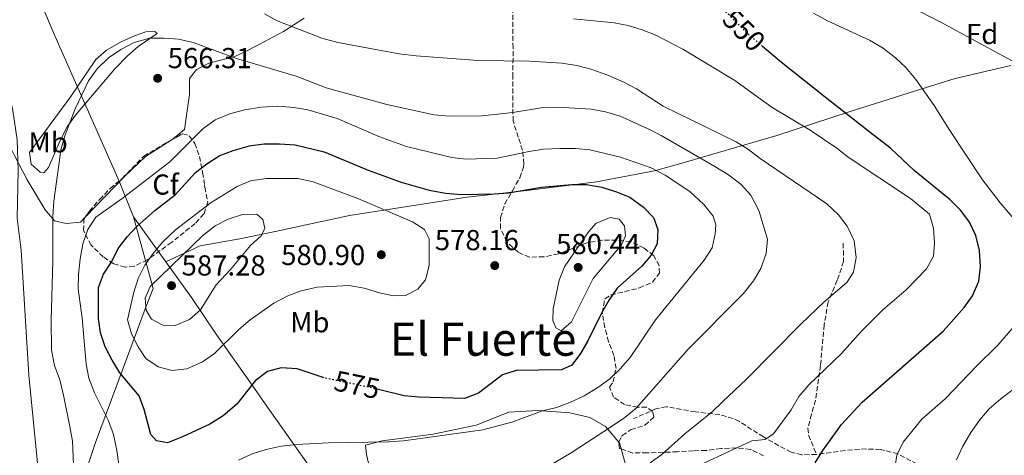
# Model space of a CAD drawing. Units: metres. Extents: x 580213 to 583654, y 4724270 to 4726624.
# Drawn here: x 581279 to 581620, y 4724756 to 4724907 of the extents above; entities that cross this region are included whole.
import ezdxf
from ezdxf.enums import TextEntityAlignment as Align

# ---------------------------------------------------------------- set-up
doc = ezdxf.new("R2010")
doc.units = ezdxf.units.M
doc.header["$MEASUREMENT"] = 0
doc.linetypes.add('DGN Style 3', pattern=[2.435890702152634, 1.739921930109024, -0.6959687720436097])
doc.linetypes.add('DGN Style 5', pattern=[1.217945351076317, 0.5219765790327072, -0.6959687720436097])
for name, color, linetype, lineweight in [('Cota de curva de nivel directora', 7, 'Continuous', 0), ('Cota de punto acotado terreno', 7, 'Continuous', 0), ('Curva de nivel directora', 30, 'Continuous', 30), ('Curva de nivel directora no vista', 30, 'DGN Style 5', 30), ('Curva de nivel intermedia', 30, 'Continuous', 0), ('Estanque', 4, 'Continuous', 0), ('Etiqueta de uso rústico', 92, 'Continuous', 0), ('Etiqueta de zona arbolada', 92, 'Continuous', 0), ('Límite de Concejo', 7, 'Continuous', 0), ('Límite de municipio', 7, 'Continuous', 0), ('Línea de cambio de uso (parcela vista)', 92, 'Continuous', 0), ('Punto acotado terreno (símbolo)', 7, 'Continuous', 0), ('Senda', 7, 'DGN Style 3', 0), ('Texto de Área (paraje) menor', 7, 'Continuous', 0), ('Zona arbolada', 92, 'DGN Style 3', 0)]:
    doc.layers.add(name, color=color, linetype=linetype, lineweight=lineweight)
doc.styles.add('Style-Arial', font='arial.ttf')

# ---------------------------------------------------------------- blocks, each defined once
blk = doc.blocks.new('5PATER')
at = {"layer": 'Estanque', "linetype": 'Continuous', "lineweight": 0}
h = blk.add_hatch(color=51, dxfattribs=at)
edge = h.paths.add_edge_path()
edge.add_ellipse((0, 0), major_axis=(-0.1095731443231308, -0.1110710700762829), ratio=0.9994222409660317, start_angle=0, end_angle=360)

msp = doc.modelspace()

# ---------------------------------------------------------------- linework, layer by layer
at = {"layer": 'Curva de nivel directora', "color": 30, "linetype": 'Continuous', "lineweight": 30, "flags": 128}
for points, elevation in [([(581573.5799999996, 4724867.460000002), (581558.4499999997, 4724879.26), (581542.7499999999, 4724891.83), (581536.2099999996, 4724897.34)], 550.0000000000005), ([(581554.4100000008, 4724752.940000001), (581557.0700000006, 4724757.17), (581563.6100000007, 4724766.250000001), (581570.779999999, 4724773.990000002), (581598.8099999981, 4724798.580000001), (581606.1199999994, 4724806.760000002), (581608.9699999993, 4724810.86), (581611.1699999986, 4724815.91), (581611.7599999988, 4724820.87), (581611.5099999984, 4724826.619999999), (581610.2000000008, 4724831.770000001), (581607.9400000012, 4724836.42), (581604.9699999982, 4724840.440000001), (581601.2800000003, 4724844.109999999), (581588.7999999991, 4724854.34), (581580.5600000002, 4724862.08), (581573.5799999996, 4724867.460000002)], 550.0000000000001), ([(581384.1900000006, 4724782.460000001), (581374.7999999983, 4724785.580000001), (581369.2799999996, 4724785.890000002), (581364.4800000007, 4724784.560000001), (581360.16, 4724781.330000003), (581353.8999999993, 4724773.310000002), (581349.1499999996, 4724769.26), (581344.4400000002, 4724766.369999999), (581335.0199999987, 4724761.890000001), (581329.8399999999, 4724759.91), (581326.0099999988, 4724760.550000002), (581323.9900000005, 4724762.740000002), (581321.6599999992, 4724771.430000001), (581320.0000000006, 4724776.160000003), (581313.3099999984, 4724784.180000001), (581310.5799999993, 4724788.5), (581308.1499999998, 4724793.210000002), (581306.5699999994, 4724797.960000002), (581305.8099999994, 4724802.960000002), (581305.8200000006, 4724813.690000001), (581307.5899999986, 4724818.359999999), (581310.4499999996, 4724822.77), (581312.6499999991, 4724827.260000001), (581315.7499999994, 4724831.29), (581319.1899999992, 4724834.92), (581325.3699999994, 4724840.480000001), (581332.4900000007, 4724845.850000001), (581339.5000000002, 4724853.590000001), (581343.4499999998, 4724856.65), (581347.719999999, 4724859.410000001), (581352.6099999996, 4724861.230000001), (581358.2800000003, 4724862.850000001), (581363.2299999989, 4724863.590000001), (581368.6699999995, 4724863.600000001), (581374.0299999993, 4724863.210000001), (581384.1500000003, 4724860.800000002), (581399.3600000007, 4724854.449999999), (581410.8399999985, 4724850.289999999), (581420.5799999993, 4724847.450000001), (581426.2199999986, 4724846.51), (581431.7799999998, 4724846.050000002), (581443.0899999997, 4724846.190000001), (581448.0799999987, 4724846.539999999), (581459.5099999994, 4724848.539999999), (581470.0499999983, 4724849.520000001), (581475.0999999997, 4724849.5), (581480.4699999987, 4724848.580000003), (581485.5400000003, 4724846.960000001), (581490.1600000004, 4724845.07), (581494.8599999989, 4724841.65), (581498.3500000001, 4724838.020000001), (581499.8599999989, 4724833.91), (581499.6100000008, 4724828.930000001), (581497.5999999992, 4724824.930000002), (581494.2799999999, 4724821.189999999), (581485.8099999985, 4724813.540000001), (581482.9400000008, 4724809.439999999), (581480.3300000001, 4724804.87), (581475.6399999985, 4724795.199999999), (581473.0199999989, 4724790.810000001), (581470.0799999996, 4724786.779999999), (581466.4400000006, 4724785.140000001), (581450.7599999986, 4724784.939999999), (581445.9899999988, 4724783.439999999), (581437.7000000008, 4724777.120000001), (581432.8300000003, 4724775.220000001), (581416.9200000003, 4724775.710000004), (581411.9299999991, 4724776.160000003), (581402.9599999993, 4724778.359999999)], 575.0000000000002)]:
    msp.add_lwpolyline(points, dxfattribs=dict(at, elevation=elevation))
at = {"layer": 'Curva de nivel directora no vista', "color": 30, "linetype": 'DGN Style 5', "lineweight": 30, "flags": 128}
for points, elevation in [([(581536.2099999996, 4724897.34), (581534.2800000006, 4724898.970000002), (581530.2199999995, 4724902.560000001), (581522.8299999998, 4724910.070000002), (581522.3600000005, 4724910.640000002)], 550.0000000000005), ([(581402.9599999993, 4724778.359999999), (581400.579999999, 4724778.940000001), (581385.0099999986, 4724782.190000001), (581384.1900000006, 4724782.460000001)], 575.0000000000005)]:
    msp.add_lwpolyline(points, dxfattribs=dict(at, elevation=elevation))
at = {"layer": 'Curva de nivel intermedia', "color": 30, "linetype": 'Continuous', "lineweight": 0, "flags": 128}
for points, elevation in [([(581577.9600000005, 4724916.02), (581597.8300000014, 4724905.890000001), (581625.0900000016, 4724891.100000001)], 540.0000000000001), ([(581293.1600000005, 4724683.42), (581289.6600000003, 4724686.989999999), (581287.1900000003, 4724691.5), (581284.1300000004, 4724701.569999999), (581282.1700000003, 4724712.329999999), (581281.7099999997, 4724718.65), (581281.5800000001, 4724729.359999999), (581281.8200000015, 4724734.349999999), (581284.4299999999, 4724745.56), (581284.9500000007, 4724750.529999998), (581281.6500000015, 4724783.390000001), (581279.060000001, 4724826.689999999), (581277.6100000005, 4724837.739999998), (581277.9800000014, 4724854.289999999), (581277.6500000006, 4724864.99), (581276.0900000005, 4724875.08), (581273.8200000017, 4724886.289999999), (581271.9800000022, 4724891.32), (581268.8300000007, 4724896.430000001), (581264.860000001, 4724900.399999999), (581260.6800000012, 4724903.140000001), (581255.8100000006, 4724904.890000001), (581245.1800000002, 4724906.649999999)], 560), ([(581363.4300000002, 4724908.640000001), (581367.8400000001, 4724906.279999998), (581383.3300000001, 4724900.189999999), (581388.9, 4724898.730000001), (581410.1000000007, 4724894.759999998), (581416.0100000005, 4724894.060000001), (581437.5700000012, 4724892.430000001), (581455.3400000008, 4724892.220000002), (581466.53, 4724891.499999999), (581471.8000000007, 4724890.71), (581476.6399999998, 4724889.439999999), (581482.5499999997, 4724887.4), (581488.0400000014, 4724884.99), (581492.4300000013, 4724882.599999999), (581501.7200000008, 4724876.649999999), (581527.030000002, 4724864.259999999), (581531.2699999999, 4724861.609999998), (581535.3500000013, 4724858.52), (581558.4699999997, 4724842.759999999), (581562.5300000011, 4724838.99), (581565.5100000006, 4724834.980000001), (581567.9699999993, 4724829.92), (581568.6500000011, 4724824.149999999), (581567.7600000014, 4724819.07), (581565.4200000013, 4724815.499999999), (581557.6100000015, 4724808.789999999), (581549.4500000009, 4724801.06), (581530.6200000016, 4724781.92), (581522.3400000003, 4724774.029999999), (581518.7100000004, 4724770.599999999), (581509.2900000013, 4724762.960000001), (581501.2500000015, 4724755.779999999), (581497.1800000012, 4724752.889999999)], 560), ([(581513.8600000001, 4724751.859999998), (581532.4400000012, 4724760.560000001), (581537.0700000002, 4724761.000000001), (581539.9700000014, 4724762.949999999), (581546.0700000012, 4724771.300000001), (581548.8400000007, 4724775.88), (581552.2300000014, 4724780.029999998), (581563.5300000003, 4724790.859999998), (581570.4400000015, 4724798.529999999), (581577.9600000005, 4724805.960000001), (581586.0400000007, 4724812.929999999), (581593.0700000004, 4724820.230000001), (581595.4599999998, 4724824.619999998), (581595.8200000019, 4724829.209999999), (581595.5200000001, 4724834.369999998), (581594.1100000021, 4724839.179999998), (581587.5000000005, 4724844.59), (581565.9000000019, 4724858.949999998), (581561.9900000002, 4724862.069999998), (581552.77, 4724868.339999998), (581539.5600000002, 4724876.210000001), (581526.6400000008, 4724885.55), (581508.5300000014, 4724896.37), (581499.1900000006, 4724901.220000001), (581494.4299999997, 4724903.17), (581489.6300000007, 4724904.59), (581484.72, 4724905.539999999), (581470.6699999997, 4724906.929999999)], 555.0000000000001), ([(581626.2800000008, 4724834.23), (581618.6299999997, 4724843.140000002), (581612.5400000011, 4724851.09), (581601.1799999997, 4724868.159999999), (581595.7100000002, 4724876.92), (581589.3300000009, 4724885.829999999), (581585.9100000011, 4724890), (581582.27, 4724893.429999999), (581578.0000000009, 4724896.75), (581573.3400000005, 4724899.579999999), (581558.7000000001, 4724906.249999999), (581553.8499999996, 4724908.86)], 545), ([(581297.3, 4724749.659999999), (581296.8200000017, 4724760.42), (581295.9400000012, 4724765.569999999), (581293.7500000006, 4724776.430000001), (581292.4600000009, 4724781.689999999), (581290.6400000014, 4724786.640000001), (581289.5799999997, 4724792.060000001), (581289.4400000012, 4724802.49), (581290.02, 4724822.910000001), (581290.0400000003, 4724838.369999999), (581290.3600000021, 4724843.640000001), (581292.1200000012, 4724856.269999999), (581292.8200000008, 4724861.480000001), (581294.1300000006, 4724866.310000001), (581297.7200000003, 4724875.67), (581302.3800000006, 4724885.390000001), (581305.3900000014, 4724889.56), (581309.3200000009, 4724893.439999999), (581313.560000001, 4724896.32), (581318.2800000017, 4724898.75), (581323.6100000005, 4724900.199999998), (581328.6600000019, 4724900.259999999), (581333.6500000008, 4724899.899999999), (581338.7300000014, 4724898.720000002), (581353.6900000015, 4724893.16), (581374.4100000015, 4724887.09), (581384.87, 4724883.01), (581405.8200000003, 4724877.25), (581422.2500000012, 4724873.619999998), (581427.5300000006, 4724873.15)], 565.0000000000001), ([(581312.9599999997, 4724752.23), (581312.230000001, 4724757.220000001), (581311.0599999998, 4724762.730000001), (581309.3800000012, 4724767.440000001), (581304.5300000008, 4724777.179999999), (581302.5500000005, 4724782.279999999), (581301.5900000016, 4724787.189999998), (581300.140000001, 4724803.130000002), (581298.790000001, 4724813.289999999), (581298.9299999995, 4724818.289999999), (581299.5000000017, 4724823.630000001), (581300.4299999994, 4724828.92), (581302.1200000013, 4724833.91), (581304.8799999995, 4724838.09), (581314.0700000006, 4724844.619999999), (581330.5700000008, 4724857.369999998), (581342.0599999996, 4724868.720000001), (581346.3500000011, 4724871.84), (581351.4699999997, 4724874.019999998), (581356.5599999991, 4724875.319999999), (581362.3900000008, 4724876.289999999), (581368.0500000003, 4724876.59), (581373.5599999999, 4724876.210000001), (581378.4800000018, 4724875.33), (581383.6100000016, 4724873.890000001), (581388.680000001, 4724872.34), (581403.1400000004, 4724866.099999999), (581412.6399999999, 4724862.65), (581428.3900000012, 4724858.779999998), (581433.3800000001, 4724858.3)], 570.0000000000001), ([(581427.5300000006, 4724873.15), (581438.9200000011, 4724873.289999999), (581449.5400000005, 4724874.4), (581460.1300000009, 4724876.159999999), (581465.2300000014, 4724876.26), (581476.7600000005, 4724875.609999999), (581481.6700000013, 4724874.7), (581486.8300000001, 4724873.140000001), (581496.5799999998, 4724868.83), (581501.0500000003, 4724866.51), (581519.7000000007, 4724855.739999998), (581524.4000000012, 4724852.810000001), (581528.8, 4724849.5), (581532.1799999997, 4724845.819999999), (581534.9600000002, 4724840.48), (581537.9199999997, 4724830.499999999), (581537.4700000002, 4724825.52), (581535.5999999995, 4724820.369999999), (581533.010000001, 4724816.09), (581529.5199999998, 4724811.58), (581510.4600000003, 4724792.499999999), (581492.3100000006, 4724771.850000001), (581488.4700000007, 4724768.66), (581483.7499999999, 4724765.520000001), (581469.7900000013, 4724756.350000001), (581460.7800000012, 4724751.039999999)], 565.0000000000001), ([(581433.3800000001, 4724858.3), (581444.1100000013, 4724858.619999997), (581455.3000000005, 4724860.96), (581460.2500000015, 4724861.67), (581465.8399999995, 4724862.009999999), (581471.3500000014, 4724861.999999999), (581476.3200000002, 4724861.470000001), (581486.9100000005, 4724858.939999999), (581497.6000000014, 4724855.300000001), (581502.4500000017, 4724852.679999999), (581510.9499999998, 4724847.050000001), (581515.8100000013, 4724842.529999998), (581519.0900000003, 4724838.499999999), (581520.0300000014, 4724835.470000001), (581519.7600000009, 4724832.41), (581518.7199999993, 4724827.52), (581516.0000000015, 4724823.199999999), (581499.0300000019, 4724802.539999999), (581490.3300000003, 4724789.499999999), (581486.8600000013, 4724785.480000001), (581483.1900000012, 4724782.080000001), (581479.0400000004, 4724779.039999999), (581474.36, 4724776.210000001), (581469.4100000013, 4724773.859999999), (581464.7199999996, 4724772.119999998), (581459.8200000001, 4724770.980000001), (581449.2300000021, 4724767.02), (581439.1800000004, 4724764.349999999), (581411.6000000006, 4724760.569999999), (581406.6100000016, 4724760.199999998), (581385.5000000005, 4724759.859999998), (581374.5200000011, 4724759.26), (581369.2500000006, 4724758.66), (581363.9900000012, 4724757.519999999), (581359.1800000012, 4724756.079999999), (581354.3900000011, 4724753.800000001)], 570.0000000000001), ([(581408.1800000007, 4724810.859999998), (581403.2900000003, 4724811.86), (581398.0500000009, 4724813.480000001), (581392.7600000001, 4724814.48), (581381.7600000009, 4724813.810000001), (581376.1900000008, 4724812.59), (581371.4900000002, 4724810.880000001), (581366.6800000002, 4724808.34), (581358.5000000015, 4724802.539999999), (581354.5400000009, 4724799.17), (581346.1000000008, 4724790.789999999), (581341.9800000014, 4724787.970000001), (581336.5300000019, 4724785.539999999), (581331.4100000013, 4724784.939999999), (581326.5700000019, 4724786.180000001), (581322.3099999995, 4724789.109999998), (581319.6000000006, 4724793.199999998), (581317.3400000007, 4724797.66), (581315.880000001, 4724802.480000001), (581318.0600000004, 4724812.079999999), (581319.6100000016, 4724816.829999999), (581321.980000001, 4724821.470000002), (581324.8300000008, 4724825.589999998), (581328.1100000021, 4724829.41), (581332.5500000011, 4724833.76), (581344.9699999997, 4724843.17), (581353.9999999999, 4724848.789999999), (581358.610000001, 4724850.720000001), (581364.0500000014, 4724851.579999999), (581375.0000000016, 4724851.51), (581380.3700000006, 4724850.350000001), (581395.8200000002, 4724844.659999999), (581414.740000001, 4724836.489999999), (581418.9499999998, 4724833.81), (581420.5500000002, 4724830.67), (581420.5200000011, 4724821.42), (581419.2800000006, 4724816.429999999), (581416.650000002, 4724813.179999999), (581412.3899999995, 4724810.99), (581408.1800000007, 4724810.859999998)], 580.0000000000001), ([(581332.4300000004, 4724800.560000001), (581328.2199999993, 4724800.730000001), (581324.2200000006, 4724802.749999999), (581322.3400000008, 4724805.859999998), (581322.0599999991, 4724809.989999999), (581323.7700000014, 4724814.140000001), (581342.0599999996, 4724831.739999999), (581346.3700000013, 4724835.079999999), (581350.8000000013, 4724837.41), (581355.8100000004, 4724839.100000001), (581360.8100000005, 4724839.130000002), (581362.8700000013, 4724837.279999998), (581363.5900000011, 4724834.310000001), (581362.25, 4724831.689999999), (581358.6, 4724828.269999999), (581351.6100000005, 4724819.929999999), (581346.7100000011, 4724814.66), (581341.2400000015, 4724806.02), (581337.4599999996, 4724802.609999998), (581332.4300000004, 4724800.560000001)], 585), ([(581466.4000000005, 4724798.750000001), (581464.5499999997, 4724799.720000001), (581463.4400000012, 4724802.310000001), (581463.6199999999, 4724806.289999997), (581465.6400000005, 4724816.259999999), (581467.48, 4724820.899999999), (581473.1200000016, 4724829.199999998), (581476.0000000006, 4724833.189999998), (581478.4700000006, 4724836), (581483.4100000003, 4724838.05), (581486.4800000013, 4724837.48), (581488.2699999994, 4724835.130000001), (581488.7000000009, 4724831.619999999), (581487.2800000015, 4724828.539999999), (581477.4199999999, 4724816.849999999), (581469.9500000001, 4724801.849999999), (581466.4000000005, 4724798.750000001)], 580.0000000000001), ([(581581.9500000004, 4724750.369999998), (581582.7300000004, 4724755.599999998), (581584.9700000001, 4724760.07), (581591.4400000009, 4724768.079999999), (581599.5800000015, 4724775.16), (581610.4800000002, 4724786.619999998), (581617.8099999994, 4724793.71), (581628.1800000007, 4724805.710000001)], 545), ([(581630.9800000013, 4724784.380000001), (581618.86, 4724775.119999998), (581614.85, 4724771.630000001), (581611.5599999998, 4724767.869999999), (581608.4400000017, 4724763.430000001), (581605.5300000015, 4724758.509999998), (581603.4500000007, 4724753.96)], 540.0000000000001)]:
    msp.add_lwpolyline(points, dxfattribs=dict(at, elevation=elevation))
at = {"layer": 'Límite de Concejo', "color": 7, "linetype": 'Continuous', "lineweight": 0}
msp.add_polyline3d([(581329.2699999996, 4724822.609999999, 583.5500000000001), (581341.120000001, 4724828.180000001, 585.45), (581354.9299999997, 4724830.609999999, 585.4400000000002), (581367.7300000004, 4724833.290000001, 584.5600000000002), (581392.9499999993, 4724838.76, 580.98), (581433.7699999996, 4724845.029999999, 575.13), (581454.4400000013, 4724847.41, 575.0400000000001), (581478.6499999985, 4724850.34, 574.4), (581498.6799999997, 4724854.230000001, 570.1600000000001), (581507.0399999992, 4724856.480000001, 567.52), (581541.120000001, 4724866.49, 557.1800000000001), (581566.1999999993, 4724874.619999999, 549.78), (581589.25, 4724881.980000001, 545.49), (581603.0599999987, 4724886.189999999, 542.8000000000001), (581622.3200000003, 4724890.710000001, 540.3200000000002)], dxfattribs=at)
at = {"layer": 'Límite de municipio', "color": 7, "linetype": 'Continuous', "lineweight": 0, "extrusion": (-0.2704069713776641, 0.3765525144231279, 0.8860520716707225), "elevation": 1622465.402411281, "flags": 128}
msp.add_lwpolyline([(-3228153.67988798, -3099783.486188913), (-3228153.679887979, -3099761.699495726)], dxfattribs=at)
at = {"layer": 'Límite de municipio', "color": 7, "linetype": 'Continuous', "lineweight": 0}
for points in [[(581279.3200000003, 4724928.32, 564.11), (581290.4200000018, 4724901.890000001, 561.72), (581312.9800000004, 4724850.680000001, 567.6800000000001), (581318.0100000016, 4724838.290000001, 573.45)], [(581318.0100000016, 4724838.290000001, 573.45), (581324.7699999996, 4724813.34, 585.4100000000001), (581322.0199999996, 4724806.33, 584.62), (581314.0300000012, 4724784.800000001, 575.46), (581304.7800000012, 4724759.949999999, 567.6700000000001), (581298.9200000018, 4724742.25, 565.63), (581296.3500000016, 4724727.24, 565.45), (581293.8900000006, 4724714.52, 565.4300000000001), (581291.5700000003, 4724699.51, 563.34), (581288.620000001, 4724683.609999999, 558.24), (581286.6799999997, 4724669.25, 555.0500000000001), (581285.4800000004, 4724659.210000001, 553.4400000000002), (581284.5399999992, 4724646.119999999, 550.52), (581283.5100000016, 4724629.220000001, 546.39), (581283.2399999984, 4724610.939999999, 543.9300000000001), (581279.620000001, 4724601.25, 540.64), (581275.620000001, 4724590.040000001, 537.97)], [(581329.2699999996, 4724822.609999999, 583.5500000000001), (581338.1499999985, 4724810.220000001, 585.9100000000001), (581346.8599999994, 4724797.210000001, 581.4100000000001), (581358.3000000007, 4724781, 575.37), (581365.3099999987, 4724771.07, 572.61), (581369.8000000007, 4724764.710000001, 571.13), (581392.3299999982, 4724732.810000001, 565.61), (581409.4800000004, 4724708.939999999, 557.11), (581440.4699999989, 4724665.380000001, 543.1600000000001), (581458.5199999996, 4724640.380000001, 536.13), (581496.0300000012, 4724587.550000001, 524.9), (581509.3599999994, 4724568.779999999, 522.34), (581514.7399999984, 4724561.199999999, 521.7), (581526.5199999996, 4724544.91, 519.9200000000001), (581530.9699999989, 4724543.680000001, 517.62), (581535.5500000007, 4724542.060000001, 517.58), (581543.9600000009, 4724538.189999999, 517.6700000000001), (581553.3900000006, 4724534.199999999, 518), (581562.3000000007, 4724530.08, 518.1), (581576.5799999982, 4724522.060000001, 518.23), (581588.6900000013, 4724514.15, 518.53), (581593.8000000007, 4724509.5, 518.65), (581609.1099999994, 4724498.689999999, 519.8100000000002), (581621.0899999999, 4724491.550000001, 522.4300000000001)]]:
    msp.add_polyline3d(points, dxfattribs=at)
at = {"layer": 'Línea de cambio de uso (parcela vista)', "color": 92, "linetype": 'Continuous', "lineweight": 0, "extrusion": (0.04734219222019274, -0.2349990856075625, 0.9708419781815143), "elevation": -1082239.478210303, "flags": 128}
msp.add_lwpolyline([(1503123.290739515, 4385300.808495213), (1503123.462251579, 4385300.497299291), (1503123.623389129, 4385298.21005098)], dxfattribs=at)
at = {"layer": 'Línea de cambio de uso (parcela vista)', "color": 92, "linetype": 'Continuous', "lineweight": 0}
for points in [[(581301.2933999998, 4724838.1204, 566.6820000000008), (581299.6500000004, 4724836.42, 566.5399999999936), (581294.6699999999, 4724835.890000001, 566.320000000007), (581290.5999999996, 4724836.890000001, 565.8500000000058), (581287.3300000001, 4724840.630000001, 564.8099999999977), (581281.0800000001, 4724851.07, 562.1999999999971), (581276.7400000002, 4724859.470000001, 560.1499999999943), (581274.4800000004, 4724863.92, 559.570000000007), (581265.5300000003, 4724880.34, 559.4700000000012), (581257.1799999997, 4724893.949999999, 559.929999999993), (581253.7699999996, 4724897.51, 559.820000000007), (581248.3300000001, 4724902.15, 559.6999999999971), (581245.3499999996, 4724906.779999999, 560.3800000000047)], [(581377.2400000002, 4724907.15, 559.6999999999971), (581370, 4724902.539999999, 561.2899999999936), (581361.3899999997, 4724897.949999999, 563.5200000000041), (581356.5999999996, 4724895.51, 564.1100000000006), (581353.1900000004, 4724893.859999999, 564.4799999999959), (581344.1699999999, 4724891.560000001, 565.3999999999943), (581339.8200000003, 4724889.310000001, 566.5399999999936), (581337.3799999999, 4724886.220000001, 567.4499999999971), (581337.4500000002, 4724880.67, 568.1300000000047), (581335.7100000001, 4724868.539999999, 568.820000000007), (581331.8399999999, 4724865.380000001, 568.8399999999965), (581331.0465000002, 4724864.8738, 568.8007999999973)], [(581286.8799999999, 4724853.470000001, 563.570000000007), (581285.5700000003, 4724853.75, 562.8899999999994), (581282.4699999997, 4724856.480000001, 561.75), (581281.9800000004, 4724860.560000001, 561.070000000007), (581296.3200000003, 4724880, 561.5200000000041), (581304.9100000003, 4724892.810000001, 563.1199999999953), (581308.6500000004, 4724896.08, 563.3300000000017), (581313.7300000004, 4724898.9, 563.570000000007), (581318.3200000003, 4724900.980000001, 563.8099999999977), (581322.29, 4724902.369999999, 564.029999999999), (581325.3600000005, 4724902.550000001, 564.4799999999959), (581326.2400000002, 4724901.83, 564.9400000000023), (581319.6500000004, 4724897.279999999, 565.4900000000052), (581315.79, 4724894.029999999, 565.7899999999936), (581311.5499999998, 4724889.560000001, 566.029999999999), (581305.0499999998, 4724881.980000001, 565.8999999999943), (581297.8899999997, 4724873.5, 565.25), (581295, 4724869.42, 564.9499999999971), (581292.5499999998, 4724864.75, 564.6999999999971), (581288.4600000001, 4724855.390000001, 564.029999999999), (581286.8799999999, 4724853.470000001, 563.570000000007)], [(581331.0465000002, 4724864.8738, 568.8007999999973), (581322.1200000001, 4724859.180000001, 568.3600000000006), (581314.9299999997, 4724852.230000001, 567.8600000000006), (581301.2933999998, 4724838.1204, 566.6820000000008)], [(581400.7999999998, 4724747.26, 567.1100000000006), (581398.7999999998, 4724755.84, 568.0200000000041), (581398.4600000001, 4724759.050000001, 568.4700000000012), (581404.2800000003, 4724760.58, 568.4700000000012), (581421.9100000003, 4724762.850000001, 568.6999999999971), (581436.8899999997, 4724765.960000001, 568.6999999999971), (581448.2199999997, 4724770.480000001, 568.6999999999971), (581458.2800000003, 4724771.050000001, 568.6999999999971), (581469.3700000001, 4724770.310000001, 567.7899999999936), (581476.25, 4724768.65, 565.0599999999977), (581481.6900000004, 4724765.51, 563.9199999999983), (581486.3521999996, 4724760.142300001, 562.3945999999996)], [(581487.1765000002, 4724757.734999999, 561.7716999999975), (581488.5599999996, 4724752.76, 560.5), (581489.2199999997, 4724746.930000001, 559.8099999999977), (581486.2400000002, 4724740.91, 559.1300000000047), (581479.1500000004, 4724735.57, 558.8999999999943), (581465.5300000003, 4724728.83, 558.8999999999943), (581445.4299999997, 4724725.800000001, 559.3600000000006), (581428.5300000003, 4724723.689999999, 559.5800000000017), (581418.5199999996, 4724719.77, 559.5800000000017), (581408.2400000002, 4724713.07, 559.3600000000006), (581400.75, 4724706.119999999, 558.2200000000012), (581390.1699999999, 4724700.15, 558.2200000000012), (581374.0099999999, 4724697.17, 558.2200000000012), (581362.7800000003, 4724696.880000001, 558.2200000000012), (581359.9000000004, 4724694.51, 557.529999999999), (581359.9299999997, 4724680.65, 554.8000000000029), (581361.2000000002, 4724672.199999999, 553.429999999993), (581364.79, 4724665.100000001, 551.6100000000006), (581368.0800000001, 4724659.449999999, 549.3300000000017), (581368.6200000001, 4724651.140000001, 548.1900000000023), (581368.5999999996, 4724641.51, 547.7299999999959), (581367.5499999998, 4724632.01, 546.820000000007), (581366.3600000005, 4724630.460000001, 546.7299999999959)]]:
    msp.add_polyline3d(points, dxfattribs=at)
at = {"layer": 'Senda', "color": 7, "linetype": 'DGN Style 3', "lineweight": 0}
for points in [[(581564.1700000018, 4724829.070000002, 560.25), (581564.3099999981, 4724822.800000001, 560.6900000000023), (581562.1000000021, 4724816.25, 560.6499999999943), (581558.9600000015, 4724808.770000001, 559.9100000000036), (581557.579999998, 4724800.810000001, 557.8099999999978), (581556.2999999995, 4724786.720000001, 555.0099999999949), (581554.5399999982, 4724774.670000001, 553.7500000000001), (581553.1900000003, 4724769.77, 552.6600000000036), (581551.9200000007, 4724764.980000001, 551.5099999999948), (581552.1799999999, 4724762.560000001, 551.0800000000017), (581554.9499999994, 4724755.850000001, 549.1000000000058)], [(581554.9499999994, 4724755.850000001, 549.1000000000058), (581549.8299999986, 4724755.680000001, 551.1199999999955), (581546.1299999994, 4724756.640000002, 552.8399999999966), (581541.8899999993, 4724758.850000001, 554.2500000000001), (581536.5399999982, 4724761.930000001, 555.75), (581528.1499999973, 4724767.230000001, 557.4799999999959), (581525.9999999994, 4724768.33, 557.9400000000023), (581521.4100000005, 4724769.65, 559.029999999999), (581512.899999999, 4724770.59, 560.8600000000006), (581502.8699999996, 4724772.390000001, 562.1600000000036), (581499.4299999997, 4724771.730000001, 562.679999999993), (581491.449999998, 4724768.260000001, 564.1399999999996)], [(581660.1599999993, 4724660.42, 522.5700000000071), (581657.8599999994, 4724665.060000002, 524.0200000000042), (581654.7699999983, 4724672.680000001, 525.4799999999959), (581650.9599999995, 4724678.609999999, 527.3099999999978), (581647.62, 4724682.290000001, 528.029999999999), (581643.5799999988, 4724685.980000001, 528.7599999999948), (581635.6700000007, 4724691.220000001, 532.0500000000029), (581633.2199999987, 4724692.95, 532.779999999999), (581629.3500000018, 4724696.060000001, 533.3500000000059), (581626.4100000004, 4724699.58, 533.8699999999953), (581624.3299999972, 4724704.130000001, 534.6199999999953), (581621.7899999982, 4724710.920000002, 535.6999999999972), (581617.7899999992, 4724719.970000002, 536.6999999999971), (581615.3599999996, 4724724.380000002, 537.1100000000006), (581612.1200000008, 4724728.95, 537.3500000000058), (581605.9600000007, 4724736.490000002, 537.8800000000047), (581597.4299999991, 4724746.460000001, 540.4400000000024), (581593.8500000006, 4724749.740000002, 541.4400000000024), (581589.7899999992, 4724752.510000002, 542.4600000000064), (581583.1700000007, 4724756.050000002, 544.0899999999965), (581577.1200000001, 4724757.59, 545.5399999999937), (581572.2299999995, 4724757.730000001, 546.5899999999966), (581564.7999999998, 4724757.25, 548.0899999999966), (581554.9499999994, 4724755.850000001, 549.1000000000058)]]:
    msp.add_polyline3d(points, dxfattribs=at)
at = {"layer": 'Zona arbolada', "color": 92, "linetype": 'DGN Style 3', "lineweight": 0}
for points in [[(581536.5700000003, 4724755.34, 556.429999999993), (581532.0599999996, 4724757.600000001, 556.6600000000036), (581527.1299999999, 4724758.130000001, 557.3300000000017), (581521.8200000003, 4724757.84, 558.7100000000064), (581516.6799999997, 4724757.180000001, 558.7100000000064), (581512.2100000001, 4724757.140000001, 560.9799999999959), (581506.6500000004, 4724756.77, 562.3099999999977), (581496.2199999997, 4724756.390000001, 563.5), (581491.0599999996, 4724756.33, 563.7200000000012), (581486.6100000005, 4724757.939999999, 565.3099999999977), (581486.2400000002, 4724759.930000001, 565.5500000000029), (581487.5499999998, 4724762.41, 565.5500000000029), (581490.5899999999, 4724764.460000001, 565.5500000000029), (581495.4199999999, 4724765.939999999, 565.5500000000029), (581498.5199999996, 4724768.75, 565.5500000000029), (581498.0499999998, 4724770.76, 566.4600000000064), (581495.9400000004, 4724772.220000001, 566.6900000000023), (581492.8799999999, 4724772.26, 567.1399999999994), (581488.2999999998, 4724773.100000001, 568.9400000000023), (581484.54, 4724775.74, 571.929999999993), (581483.1500000004, 4724779.16, 573.9799999999959), (581484.3300000001, 4724780.970000001, 573.75), (581485.3899999997, 4724785.689999999, 575.8099999999977), (581484.6600000003, 4724790.16, 576.4900000000052), (581482.7300000004, 4724794.99, 578.3099999999977), (581481.5, 4724799.84, 578.3000000000029), (581480.5800000001, 4724804.970000001, 579), (581481.4900000002, 4724809.84, 579), (581483.6399999997, 4724811.140000001, 579), (581493.4699999997, 4724813.58, 578.7700000000041), (581498.0099999999, 4724815.609999999, 578.5399999999936), (581500.4299999997, 4724818.67, 578.5399999999936), (581500.3200000003, 4724821.359999999, 578.5399999999936), (581498.4800000004, 4724824.77, 578.7700000000041), (581495.0899999999, 4724827.42, 580.1399999999994), (581490.5, 4724829.67, 580.1399999999994), (581485.5999999996, 4724830.130000001, 581.029999999999), (581480.5300000003, 4724830.16, 581.6900000000023), (581475.3099999996, 4724829.24, 582.3899999999994), (581465.3799999999, 4724825.4, 582.6399999999994), (581460.3899999997, 4724824.359999999, 582.6399999999994), (581455.3899999997, 4724824.300000001, 582.6399999999994), (581451.4100000003, 4724825.960000001, 582.6399999999994), (581447.5499999998, 4724829.57, 582.4199999999983), (581445.3200000003, 4724834.180000001, 581.7299999999959), (581445.3499999996, 4724837.99, 581.5), (581446.7699999996, 4724842.779999999, 581.2899999999936), (581449.4900000002, 4724847.300000001, 580.3699999999953), (581451.9699999997, 4724851.82, 578.5399999999936), (581453.2699999996, 4724855.470000001, 575.1900000000023), (581453.4000000004, 4724856.689999999, 574.4400000000023), (581452.9699999997, 4724861.390000001, 573.9799999999959), (581451.4500000002, 4724865.859999999, 572.3399999999965), (581449.7000000002, 4724871.439999999, 570.7899999999936), (581449.5700000003, 4724876.15, 569.1300000000047), (581449.5800000001, 4724886.67, 564.179999999993), (581449.5899999999, 4724891.5, 562.8600000000006), (581449.75, 4724896.91, 562.1300000000047), (581449.5700000003, 4724899.300000001, 561.4499999999971), (581449.54, 4724913.430000001, 554.320000000007)], [(581445.3200000003, 4724834.180000001, 581.7299999999959), (581445.3499999996, 4724837.99, 581.5), (581446.7699999996, 4724842.779999999, 581.2899999999936), (581449.4900000002, 4724847.300000001, 580.3699999999953), (581451.9699999997, 4724851.82, 578.5399999999936), (581453.2699999996, 4724855.470000001, 575.1900000000023), (581453.4000000004, 4724856.689999999, 574.4400000000023), (581452.9699999997, 4724861.390000001, 573.9799999999959), (581451.4500000002, 4724865.859999999, 572.3399999999965), (581449.7000000002, 4724871.439999999, 570.7899999999936), (581449.5700000003, 4724876.15, 569.1300000000047), (581449.5800000001, 4724886.67, 564.179999999993), (581449.5899999999, 4724891.5, 562.8600000000006), (581449.75, 4724896.91, 562.1300000000047), (581449.5700000003, 4724899.300000001, 561.4499999999971), (581449.54, 4724913.430000001, 554.320000000007)], [(581331.0465000002, 4724864.8738, 571.5703000000067), (581335.0700000003, 4724867.08, 572.8000000000029), (581337.3200000003, 4724866.369999999, 574.1699999999983), (581339.2999999998, 4724863.699999999, 575.0800000000017), (581340.8899999997, 4724859.189999999, 576.6499999999943), (581341.9600000001, 4724853.58, 580.5500000000029), (581342.6600000003, 4724849.27, 583.1000000000058), (581342.7800000003, 4724848.51, 583.2899999999936), (581343.7400000002, 4724843.289999999, 582.8300000000017), (581342.4500000002, 4724839.24, 582.8300000000017), (581339.3499999996, 4724835.91, 582.8300000000017), (581331.2199999997, 4724829.390000001, 582.8300000000017), (581322.7800000003, 4724823.300000001, 582.8300000000017), (581318.2100000001, 4724821.16, 581.8899999999994), (581315.1900000004, 4724820.810000001, 580.5500000000029), (581311.1600000003, 4724821.930000001, 577.9799999999959), (581307.4699999997, 4724824.359999999, 575.3000000000029), (581303.3200000003, 4724828.439999999, 572.5599999999977), (581300.6900000004, 4724833.480000001, 570.9799999999959), (581300.79, 4724837.359999999, 571.4400000000023), (581301.2933999998, 4724838.1204, 571.4400000000023)], [(581301.2933999998, 4724838.1204, 571.4400000000023), (581302.6900000004, 4724840.230000001, 571.4400000000023), (581306.2300000004, 4724844.310000001, 570.9799999999959), (581309.9100000003, 4724848.09, 570.9799999999959), (581314.0499999998, 4724851.58, 571.4400000000023), (581321.5700000003, 4724859.289999999, 571.4400000000023), (581330.6200000001, 4724864.640000001, 571.4400000000023), (581331.0465000002, 4724864.8738, 571.5703000000067)], [(581486.3521999996, 4724760.142300001, 565.5500000000029), (581487.5499999998, 4724762.41, 565.5500000000029), (581490.5899999999, 4724764.460000001, 565.5500000000029), (581495.4199999999, 4724765.939999999, 565.5500000000029), (581498.5199999996, 4724768.75, 565.5500000000029), (581498.0499999998, 4724770.76, 566.4600000000064), (581495.9400000004, 4724772.220000001, 566.6900000000023), (581492.8799999999, 4724772.26, 567.1399999999994), (581488.2999999998, 4724773.100000001, 568.9400000000023), (581484.54, 4724775.74, 571.929999999993), (581483.1500000004, 4724779.16, 573.9799999999959), (581484.3300000001, 4724780.970000001, 573.75), (581485.3899999997, 4724785.689999999, 575.8099999999977), (581484.6600000003, 4724790.16, 576.4900000000052), (581482.7300000004, 4724794.99, 578.3099999999977), (581481.5, 4724799.84, 578.3000000000029), (581480.5800000001, 4724804.970000001, 579), (581481.4900000002, 4724809.84, 579), (581483.6399999997, 4724811.140000001, 579), (581493.4699999997, 4724813.58, 578.7700000000041), (581498.0099999999, 4724815.609999999, 578.5399999999936), (581500.4299999997, 4724818.67, 578.5399999999936), (581500.3200000003, 4724821.359999999, 578.5399999999936), (581498.4800000004, 4724824.77, 578.7700000000041), (581495.0899999999, 4724827.42, 580.1399999999994), (581490.5, 4724829.67, 580.1399999999994), (581485.5999999996, 4724830.130000001, 581.029999999999), (581480.5300000003, 4724830.16, 581.6900000000023), (581475.3099999996, 4724829.24, 582.3899999999994), (581465.3799999999, 4724825.4, 582.6399999999994), (581460.3899999997, 4724824.359999999, 582.6399999999994), (581455.3899999997, 4724824.300000001, 582.6399999999994), (581451.4100000003, 4724825.960000001, 582.6399999999994), (581447.5499999998, 4724829.57, 582.4199999999983), (581445.3200000003, 4724834.180000001, 581.7299999999959)], [(581487.1765000002, 4724757.734999999, 565.107600000003), (581486.6100000005, 4724757.939999999, 565.3099999999977), (581486.2400000002, 4724759.930000001, 565.5500000000029), (581486.3521999996, 4724760.142300001, 565.5500000000029)], [(581536.5700000003, 4724755.34, 556.429999999993), (581532.0599999996, 4724757.600000001, 556.6600000000036), (581527.1299999999, 4724758.130000001, 557.3300000000017), (581521.8200000003, 4724757.84, 558.7100000000064), (581516.6799999997, 4724757.180000001, 558.7100000000064), (581512.2100000001, 4724757.140000001, 560.9799999999959), (581506.6500000004, 4724756.77, 562.3099999999977), (581496.2199999997, 4724756.390000001, 563.5), (581491.0599999996, 4724756.33, 563.7200000000012), (581487.1765000002, 4724757.734999999, 565.107600000003)]]:
    msp.add_polyline3d(points, dxfattribs=at)
msp.add_polyline3d([(581318.2100000001, 4724821.16, 581.8899999999994), (581315.1900000004, 4724820.810000001, 580.5500000000029), (581311.1600000003, 4724821.930000001, 577.9799999999959), (581307.4699999997, 4724824.359999999, 575.3000000000029), (581303.3200000003, 4724828.439999999, 572.5599999999977), (581300.6900000004, 4724833.480000001, 570.9799999999959), (581300.79, 4724837.359999999, 571.4400000000023), (581302.6900000004, 4724840.230000001, 571.4400000000023), (581306.2300000004, 4724844.310000001, 570.9799999999959), (581309.9100000003, 4724848.09, 570.9799999999959), (581314.0499999998, 4724851.58, 571.4400000000023), (581321.5700000003, 4724859.289999999, 571.4400000000023), (581330.6200000001, 4724864.640000001, 571.4400000000023), (581335.0700000003, 4724867.08, 572.8000000000029), (581337.3200000003, 4724866.369999999, 574.1699999999983), (581339.2999999998, 4724863.699999999, 575.0800000000017), (581340.8899999997, 4724859.189999999, 576.6499999999943), (581341.9600000001, 4724853.58, 580.5500000000029), (581342.6600000003, 4724849.27, 583.1000000000058), (581342.7800000003, 4724848.51, 583.2899999999936), (581343.7400000002, 4724843.289999999, 582.8300000000017), (581342.4500000002, 4724839.24, 582.8300000000017), (581339.3499999996, 4724835.91, 582.8300000000017), (581331.2199999997, 4724829.390000001, 582.8300000000017), (581322.7800000003, 4724823.300000001, 582.8300000000017)], close=True, dxfattribs=at)

# ---------------------------------------------------------------- block references
at = {"layer": 'Punto acotado terreno (símbolo)', "color": 7, "linetype": 'Continuous', "lineweight": 0, "xscale": 10, "yscale": 10, "zscale": 10}
for p in [(581326.3700000008, 4724886.310000001, 566.3099999999981), (581403.9499999996, 4724825.11, 580.8999999999943), (581443.3099999988, 4724821.33, 578.160000000004), (581472.2399999987, 4724820.7, 580.4400000000028), (581331.19, 4724814.390000002, 587.279999999999)]:
    msp.add_blockref('5PATER', p, dxfattribs=at)

# ---------------------------------------------------------------- texts
at = {"layer": 'Cota de curva de nivel directora', "color": 7, "linetype": 'Continuous', "lineweight": 0, "style": 'Style-Arial'}
for s, rotation, p in [('550', 314.56569, (581529.7739545123, 4724903.016432302, 550)), ('575', 348.23436, (581395.5484741121, 4724779.990541955, 575))]:
    msp.add_text(s, height=7.000000000000002, rotation=rotation, dxfattribs=at).set_placement(p, align=Align.MIDDLE_CENTER)
at = {"layer": 'Cota de punto acotado terreno', "color": 7, "linetype": 'Continuous', "lineweight": 0, "style": 'Style-Arial'}
for s, p in [('566.31', (581329.8700000015, 4724889.810000001, 566.3099999999977)), ('578.16', (581422.530000001, 4724826.689999999, 578.1600000000036)), ('580.44', (581464.5900000005, 4724825.319999999, 580.4400000000023)), ('580.90', (581369.230000001, 4724821.510000001, 580.8999999999943)), ('587.28', (581334.6900000006, 4724817.890000001, 587.279999999999))]:
    msp.add_text(s, height=7.000000000000002, dxfattribs=at).set_placement(p)
at = {"layer": 'Etiqueta de uso rústico', "color": 92, "linetype": 'Continuous', "lineweight": 0, "style": 'Style-Arial'}
for p in [(581288.380246241, 4724864.07001, 564.929999999993), (581379.1602462429, 4724801.69001, 577.8999999999943)]:
    msp.add_text('Mb', height=7.000000000000002, dxfattribs=at).set_placement(p, align=Align.MIDDLE_CENTER)
at = {"layer": 'Etiqueta de zona arbolada', "color": 92, "linetype": 'Continuous', "lineweight": 0, "style": 'Style-Arial'}
for s, p in [('Fd', (581612.3674413646, 4724901.67001, 539.1199999999953)), ('Cf', (581329.119496243, 4724849.45001, 574.279999999999))]:
    msp.add_text(s, height=7.000000000000002, dxfattribs=at).set_placement(p, align=Align.MIDDLE_CENTER)
at = {"layer": 'Texto de Área (paraje) menor', "color": 7, "linetype": 'Continuous', "lineweight": 0, "style": 'Style-Arial'}
msp.add_text('El Fuerte', height=11.5, dxfattribs=at).set_placement((581439.2473495877, 4724795.820010001, 577.6900000000023), align=Align.MIDDLE_CENTER)

doc.saveas('drawing.dxf')
